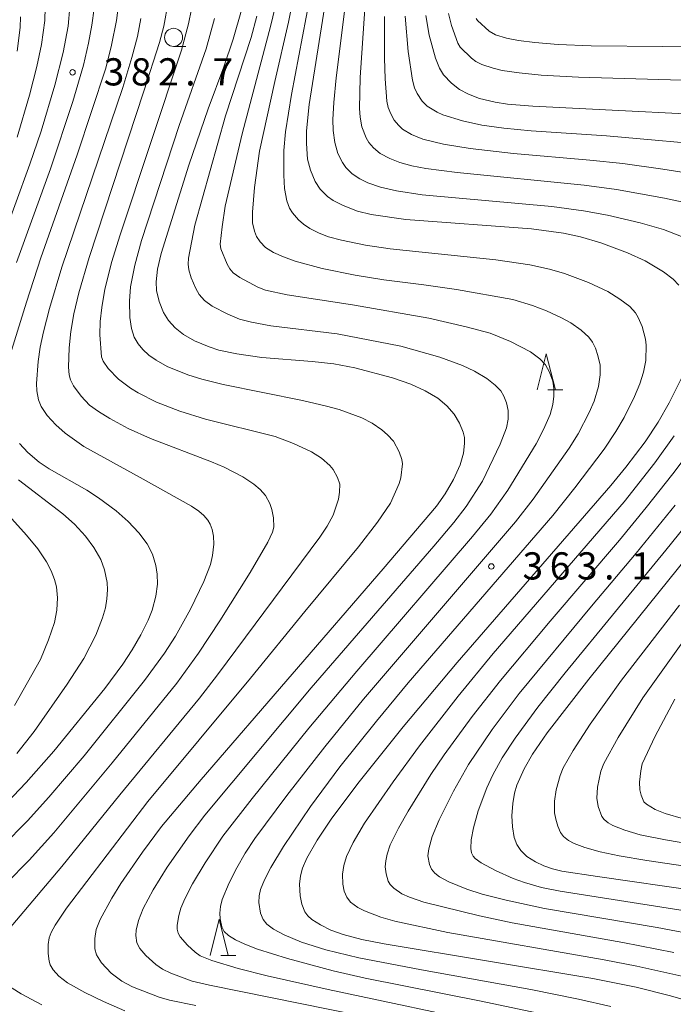
# Model space of a CAD drawing. Units: millimetres. Extents: x -66000 to -64000, y 25500 to 27000.
# Drawn here: x -64955 to -64865, y 25962 to 26098 of the extents above; entities that cross this region are included whole.
import ezdxf

# ---------------------------------------------------------------- set-up
doc = ezdxf.new("R2010")
doc.units = ezdxf.units.MM
for name, color, linetype, lineweight in [('633100_広葉樹林', 7, 'Continuous', 9), ('633200_針葉樹林', 7, 'Continuous', 9), ('710100_等高線（計曲線）', 7, 'Continuous', 20), ('710200_等高線（主曲線）', 7, 'Continuous', 9), ('731200_図化機測定による標高点', 7, 'Continuous', 20), ('731207_図化機測定による標高点（注記）', 7, 'Continuous', 20)]:
    doc.layers.add(name, color=color, linetype=linetype, lineweight=lineweight)
doc.styles.add('Style-WORKING', font='txt')

msp = doc.modelspace()

# ---------------------------------------------------------------- linework, layer by layer
at = {"layer": '633100_広葉樹林'}
msp.add_line((-64933.84, 26094.32), (-64932.17, 26094.32), dxfattribs=at)
msp.add_circle((-64933.84, 26095.57), 1.25, dxfattribs=at)
at = {"layer": '633200_針葉樹林'}
for p, q in [((-64882.24, 26046.94), (-64880.15, 26046.94)), ((-64927.33, 25968.93), (-64925.25, 25968.93))]:
    msp.add_line(p, q, dxfattribs=at)
at = {"layer": '633200_針葉樹林', "flags": 128}
for points in [[(-64883.69, 26046.94), (-64882.44, 26051.94), (-64881.19, 26046.94)], [(-64928.79, 25968.93), (-64927.54, 25973.93), (-64926.29, 25968.93)]]:
    msp.add_lwpolyline(points, dxfattribs=at)
at = {"layer": '710100_等高線（計曲線）', "flags": 128}
for points in [[(-64911.45, 26109.51), (-64915.15, 26086.3), (-64915.51, 26082.66), (-64915.53, 26080.93), (-64915.35, 26078.79), (-64914.97, 26077.24), (-64914.31, 26075.67), (-64913.61, 26074.64), (-64912.59, 26073.61), (-64911.85, 26073.06), (-64910.47, 26072.36), (-64908.48, 26071.6), (-64906.58, 26071.16), (-64901.8, 26070.43), (-64884.46, 26069.16), (-64880.06, 26068.55), (-64877.72, 26068.04), (-64874.94, 26067.24), (-64871.23, 26065.87), (-64868.81, 26064.73), (-64866.3, 26063.23), (-64864.96, 26062.24), (-64864.16, 26061.38)], [(-64941.35, 26100.75), (-64941.73, 26097.88), (-64942.39, 26094.48), (-64943.17, 26091.33), (-64947.14, 26079.37), (-64952.12, 26065.17), (-64954.14, 26059.05), (-64956.17, 26052.39)], [(-64924.48, 26099.34), (-64925.62, 26095.31), (-64926.89, 26091.52), (-64929.06, 26085.73), (-64931.72, 26077.92), (-64935.54, 26065.76), (-64936.04, 26063.62), (-64936.26, 26061.86), (-64936.19, 26060.65), (-64935.84, 26059.16), (-64935.23, 26057.63), (-64934.53, 26056.5), (-64933.63, 26055.5), (-64932.47, 26054.6), (-64930.94, 26053.72), (-64928.93, 26052.88), (-64927.58, 26052.43), (-64925.11, 26051.91), (-64921.65, 26051.4), (-64914.72, 26050.88), (-64911.74, 26050.53), (-64908.84, 26049.99), (-64903.65, 26048.62), (-64901.1, 26047.74), (-64899.13, 26046.82), (-64897.41, 26045.79), (-64896.15, 26044.75), (-64895.13, 26043.59), (-64894.42, 26042.37), (-64893.9, 26041.12), (-64893.74, 26040.37), (-64893.7, 26039.57), (-64893.87, 26038.21), (-64894.33, 26036.61), (-64895.23, 26034.61), (-64896.37, 26032.62), (-64897.56, 26030.91), (-64904.92, 26022.28), (-64930.04, 25993.22), (-64935.49, 25986.71), (-64938.11, 25983.2), (-64941.11, 25978.89), (-64942.37, 25976.86), (-64943.98, 25973.89), (-64944.49, 25972.54), (-64944.71, 25971.26), (-64944.7, 25969.87), (-64944.48, 25969.05), (-64943.77, 25967.92), (-64942.45, 25966.51), (-64940.97, 25965.4), (-64939.48, 25964.62), (-64935.82, 25963.2), (-64934.41, 25962.78), (-64930.76, 25962.05)], [(-64899.03, 26098.6), (-64898.61, 26095.89), (-64897.7, 26092.68), (-64897.15, 26091.32), (-64896.6, 26090.42), (-64895.51, 26089.23), (-64894.41, 26088.37), (-64893.19, 26087.72), (-64891.63, 26087.14), (-64889.48, 26086.62), (-64887.79, 26086.37), (-64884.29, 26086.1), (-64851.43, 26084.43)], [(-64863.68, 26048.83), (-64865.49, 26045.16), (-64867.03, 26042.48), (-64868.83, 26039.79), (-64871.47, 26036.28), (-64873.55, 26033.75), (-64894.74, 26009.36), (-64902.17, 26000.47), (-64908.44, 25992.64), (-64912.09, 25987.73), (-64914.05, 25984.83), (-64915.44, 25982.35), (-64916.04, 25980.96), (-64916.32, 25979.91), (-64916.47, 25978.77), (-64916.4, 25977.16), (-64916.16, 25976.01), (-64915.72, 25974.98), (-64915.31, 25974.43), (-64914.75, 25973.91), (-64913.57, 25973.15), (-64912.14, 25972.44), (-64910.45, 25971.84), (-64907.86, 25971.16), (-64904.82, 25970.55), (-64876.03, 25965.76), (-64870.03, 25964.55), (-64865.49, 25963.43), (-64861.28, 25962.21)], [(-64955.09, 26039.55), (-64953.95, 26038.33), (-64952.35, 26036.98), (-64951.01, 26036.08), (-64945.82, 26033.11), (-64944.21, 26032.08), (-64941.74, 26030.27), (-64940.11, 26028.8), (-64938.64, 26027.23), (-64937.5, 26025.71), (-64936.75, 26024.31), (-64936.29, 26022.74), (-64936.09, 26021.54), (-64936.06, 26020.14), (-64936.29, 26018.5), (-64936.8, 26016.57), (-64937.34, 26015.19), (-64938.36, 26013.17), (-64939.56, 26011.08), (-64940.83, 26009.12), (-64943.33, 26005.74), (-64950.36, 25997.11), (-64954.16, 25992.79), (-64957.73, 25989.02)], [(-64850.53, 26039.41), (-64876.57, 26007.05), (-64882.3, 25999.67), (-64884.34, 25996.7), (-64885.51, 25994.66), (-64886.49, 25992.42), (-64886.81, 25991.31), (-64887.06, 25989.91), (-64887.18, 25988.21), (-64887.12, 25986.7), (-64886.89, 25985.23), (-64886.52, 25984.26), (-64885.96, 25983.4), (-64885.14, 25982.61), (-64883.95, 25981.85), (-64882.8, 25981.31), (-64881.59, 25980.9), (-64880.3, 25980.58), (-64875.4, 25979.83), (-64861.35, 25977.79)]]:
    msp.add_lwpolyline(points, dxfattribs=at)
at = {"layer": '710200_等高線（主曲線）', "flags": 128}
for points in [[(-64863.79, 26068.09), (-64866.27, 26069.06), (-64869.49, 26070), (-64874.02, 26071.05), (-64877.31, 26071.64), (-64881.7, 26072.24), (-64899.57, 26073.84), (-64903.09, 26074.38), (-64905.29, 26074.89), (-64907.04, 26075.5), (-64908.16, 26076.05), (-64909.19, 26076.75), (-64910.07, 26077.63), (-64910.56, 26078.31), (-64911.17, 26079.54), (-64911.62, 26081.07), (-64911.84, 26082.74), (-64911.87, 26084.25), (-64911.75, 26086.6), (-64911.42, 26090), (-64908.9, 26110.21)], [(-64957.26, 25971.72), (-64949.23, 25981.21), (-64941.23, 25991.08), (-64930.26, 26004.45), (-64927.76, 26007.65), (-64913.65, 26026.65), (-64912.64, 26028.17), (-64911.83, 26029.68), (-64911.11, 26031.86), (-64910.95, 26032.86), (-64910.92, 26033.96), (-64911.25, 26034.85), (-64911.85, 26035.97), (-64912.29, 26036.51), (-64913.45, 26037.53), (-64914.83, 26038.4), (-64917.28, 26039.54), (-64919.82, 26040.51), (-64929.44, 26042.93), (-64932.98, 26044.01), (-64936.18, 26045.25), (-64938.72, 26046.52), (-64939.8, 26047.18), (-64941.44, 26048.41), (-64942.86, 26049.9), (-64943.55, 26050.89), (-64943.78, 26051.5), (-64944, 26054.56), (-64943.96, 26056.4), (-64943.75, 26058.33), (-64943.32, 26060.84), (-64942.34, 26064.66), (-64941.27, 26068.18), (-64932.74, 26093.79), (-64931.76, 26097.42), (-64930.94, 26101.54)], [(-64917.25, 26101.39), (-64918, 26097.65), (-64919.89, 26089.46), (-64921.97, 26079.88), (-64922.66, 26074.87), (-64922.96, 26071.48), (-64922.94, 26069.99), (-64922.69, 26068.84), (-64922.38, 26068.1), (-64921.89, 26067.35), (-64921.15, 26066.6), (-64920.07, 26065.91), (-64918.69, 26065.29), (-64917.08, 26064.71), (-64913.36, 26063.71), (-64908.81, 26062.79), (-64904.86, 26062.14), (-64899.31, 26061.44), (-64894.81, 26060.79), (-64887.06, 26059.41), (-64884.36, 26058.59), (-64882.4, 26057.85), (-64880.33, 26056.89), (-64879.04, 26056.18), (-64877.62, 26055.19), (-64876.57, 26054.22), (-64876.07, 26053.51), (-64875.66, 26052.71), (-64875.33, 26051.71), (-64875.03, 26050.36), (-64875.03, 26049.03), (-64875.26, 26047.43), (-64875.84, 26045.4), (-64876.51, 26043.81), (-64878.04, 26040.9), (-64879.28, 26038.9), (-64884.24, 26031.86), (-64886.69, 26028.74), (-64907.64, 26004.28), (-64912.99, 25997.73), (-64918.22, 25991.02), (-64922.62, 25985.06), (-64923.95, 25983.07), (-64925.13, 25981.05), (-64926.15, 25978.96), (-64927.13, 25976.64), (-64927.37, 25975.69), (-64927.47, 25974.77), (-64927.43, 25973.98), (-64927.19, 25972.91), (-64926.84, 25972.25), (-64926.26, 25971.71), (-64925.28, 25971.11), (-64924, 25970.49), (-64922.25, 25969.82), (-64918.12, 25968.52), (-64911.83, 25966.84), (-64907.4, 25965.82), (-64891.44, 25962.65), (-64882.03, 25960.64)], [(-64915.03, 26101.09), (-64917.59, 26087.69), (-64918.39, 26082.55), (-64918.63, 26079.98), (-64918.65, 26076.55), (-64918.53, 26074.73), (-64918.22, 26073.04), (-64917.83, 26072.03), (-64917.43, 26071.35), (-64916.62, 26070.39), (-64915.93, 26069.8), (-64915.04, 26069.22), (-64913.78, 26068.56), (-64912.49, 26068.07), (-64910.67, 26067.58), (-64907.39, 26066.92), (-64903.97, 26066.41), (-64889.42, 26064.89), (-64884.71, 26064.21), (-64881.98, 26063.62), (-64879.91, 26063), (-64876.63, 26061.76), (-64873.97, 26060.5), (-64872.32, 26059.47), (-64870.94, 26058.44), (-64870.16, 26057.56), (-64869.77, 26056.95), (-64869.23, 26055.7), (-64868.77, 26053.94), (-64868.65, 26053.1), (-64868.71, 26051.02), (-64869.06, 26049.39), (-64869.54, 26047.8), (-64870.26, 26046.03), (-64871.71, 26043.15), (-64872.84, 26041.22), (-64874.48, 26038.75), (-64878.51, 26033.45), (-64881.56, 26029.64), (-64901.47, 26006.54), (-64905.86, 26001.27), (-64910.89, 25994.98), (-64914.96, 25989.5), (-64918.7, 25983.99), (-64920.42, 25981.09), (-64921.28, 25979.37), (-64921.84, 25978.03), (-64922.04, 25977.18), (-64922.08, 25976.23), (-64921.86, 25974.76), (-64921.49, 25973.88), (-64920.99, 25973.26), (-64920.08, 25972.58), (-64918.58, 25971.78), (-64916.18, 25970.79), (-64912.82, 25969.72), (-64908.31, 25968.62), (-64899.63, 25966.96), (-64884.59, 25964.24), (-64877.98, 25962.91), (-64873.53, 25961.9)], [(-64948.13, 26099.79), (-64948.38, 26097.11), (-64949.05, 26093.49), (-64950.2, 26088.98), (-64952.11, 26082.61), (-64953.65, 26078.09), (-64959.93, 26060.98)], [(-64934.58, 26100.41), (-64935.2, 26097.1), (-64935.8, 26094.88), (-64937.92, 26088.14), (-64945.48, 26065.22), (-64946.89, 26060.33), (-64947.57, 26057.44), (-64948.01, 26055.01), (-64948.25, 26052.73), (-64948.32, 26050.07), (-64948.24, 26049.02), (-64948.07, 26048.35), (-64947.66, 26047.5), (-64946.57, 26046.06), (-64945.41, 26044.86), (-64944.21, 26043.98), (-64942.62, 26042.98), (-64940.11, 26041.63), (-64937.02, 26040.25), (-64928.59, 26037.03), (-64926.88, 26036.29), (-64924.28, 26034.95), (-64922.78, 26033.96), (-64921.88, 26033.19), (-64921.18, 26032.36), (-64920.58, 26031.29), (-64920.27, 26030.47), (-64920.04, 26029.29), (-64920.03, 26028.03), (-64920.2, 26027.34), (-64920.83, 26025.94), (-64923.26, 26021.75), (-64927.45, 26015.09), (-64930.41, 26010.64), (-64933.41, 26006.48), (-64942.31, 25995.51), (-64950.37, 25985.84), (-64953.74, 25982.09), (-64956.91, 25978.87)], [(-64951.56, 26099.71), (-64951.59, 26097.91), (-64952.06, 26094.58), (-64952.69, 26091.57), (-64953.71, 26087.61), (-64955.42, 26081.8)], [(-64919.61, 26100.74), (-64920.42, 26097.27), (-64924.4, 26082.25), (-64926.71, 26072.28), (-64927.16, 26069.45), (-64927.4, 26067.03), (-64927.32, 26066.42), (-64926.46, 26064.29), (-64926.1, 26063.66), (-64925.6, 26063.1), (-64924.72, 26062.43), (-64922.21, 26061.1), (-64921.14, 26060.7), (-64918.18, 26060.04), (-64909.16, 26058.66), (-64898.65, 26056.82), (-64893.48, 26055.65), (-64890.19, 26054.76), (-64887.37, 26053.62), (-64884.64, 26052.19), (-64883.33, 26051.21), (-64882.55, 26050.4), (-64881.99, 26049.41), (-64881.55, 26048.13), (-64881.39, 26047.13), (-64881.39, 26046.1), (-64881.54, 26044.94), (-64881.92, 26043.54), (-64882.81, 26041.48), (-64883.83, 26039.49), (-64887.74, 26033.1), (-64890.1, 26029.82), (-64892.61, 26026.74), (-64908.59, 26008.14), (-64915.19, 26000.29), (-64923.01, 25990.61), (-64927.04, 25985.38), (-64929.5, 25981.74), (-64931.22, 25978.84), (-64932.28, 25976.77), (-64932.83, 25975.47), (-64933.13, 25974.46), (-64933.36, 25973.14), (-64933.35, 25972.58), (-64933.22, 25972.03), (-64932.94, 25971.52), (-64931.93, 25970.37), (-64930.88, 25969.38), (-64930.18, 25968.91), (-64928.56, 25968.24), (-64924.91, 25967.13), (-64920.93, 25966.13), (-64912.5, 25964.25), (-64889.12, 25959.26)], [(-64955.51, 26064.53), (-64950.8, 26077.44), (-64947.74, 26086.72), (-64946.26, 26091.75), (-64945.55, 26094.77), (-64945.09, 26097.26), (-64944.8, 26099.56)], [(-64955.42, 26093.66), (-64954.97, 26096.93), (-64954.94, 26098.4)], [(-64922.36, 26098.51), (-64923.12, 26095.54), (-64926.66, 26084.75), (-64930.9, 26069.68), (-64931.78, 26065.1), (-64931.83, 26064.28), (-64931.73, 26063.49), (-64931.4, 26062.42), (-64930.79, 26060.94), (-64930.32, 26060.1), (-64929.59, 26059.27), (-64928.53, 26058.49), (-64926.34, 26057.37), (-64924.77, 26056.71), (-64923.07, 26056.27), (-64920.43, 26055.79), (-64911.29, 26054.7), (-64902.49, 26053), (-64897.14, 26051.47), (-64893.98, 26050.32), (-64892.34, 26049.52), (-64890.64, 26048.5), (-64889.47, 26047.58), (-64888.71, 26046.8), (-64888.29, 26046.08), (-64887.92, 26045.18), (-64887.68, 26044.09), (-64887.7, 26042.89), (-64887.95, 26041.73), (-64888.78, 26039.48), (-64891.24, 26034.34), (-64893.47, 26030.86), (-64895.18, 26028.67), (-64897.95, 26025.38), (-64914.87, 26005.86), (-64929.55, 25988.29), (-64931.71, 25985.42), (-64934.71, 25981.13), (-64936.66, 25977.98), (-64938.02, 25975.42), (-64938.69, 25973.76), (-64939, 25972.42), (-64939.05, 25971.68), (-64938.91, 25970.7), (-64938.49, 25969.91), (-64937.66, 25968.92), (-64936.29, 25967.71), (-64935.37, 25967.06), (-64934.2, 25966.5), (-64931.26, 25965.42), (-64928.9, 25964.86), (-64904.13, 25959.85)], [(-64861.41, 26072.36), (-64866.13, 26073.38), (-64872.74, 26074.57), (-64877.23, 26075.2), (-64894.73, 26076.93), (-64899.04, 26077.49), (-64900.99, 26077.87), (-64902.65, 26078.31), (-64904.01, 26078.84), (-64905.35, 26079.56), (-64906.25, 26080.33), (-64906.91, 26081.09), (-64907.26, 26081.71), (-64907.86, 26083.21), (-64908.11, 26084.55), (-64908.19, 26085.78), (-64908.13, 26090.04), (-64907.46, 26099.49)], [(-64904.73, 26098.46), (-64904.73, 26092.7), (-64904.64, 26089.86), (-64904.42, 26086.79), (-64904.23, 26085.88), (-64903.9, 26085.04), (-64903.41, 26084.16), (-64902.83, 26083.45), (-64902.27, 26082.93), (-64901.03, 26082.18), (-64899.46, 26081.54), (-64896.63, 26080.86), (-64892.96, 26080.22), (-64886.95, 26079.53), (-64876.42, 26078.64), (-64871.88, 26078.15), (-64866.39, 26077.41), (-64858.25, 26076.12)], [(-64901.89, 26098.49), (-64901.5, 26093.62), (-64900.88, 26089.67), (-64900.6, 26088.62), (-64900.26, 26087.83), (-64899.55, 26086.76), (-64898.87, 26086.07), (-64897.5, 26085.23), (-64896.72, 26084.88), (-64894, 26084.06), (-64891.32, 26083.48), (-64888.3, 26083.03), (-64884.53, 26082.69), (-64874.13, 26081.98), (-64857.64, 26080.52)], [(-64895.95, 26098.88), (-64895.5, 26097.2), (-64894.62, 26094.76), (-64894.3, 26094.22), (-64892.76, 26092.71), (-64892.14, 26092.25), (-64891.31, 26091.82), (-64889.77, 26091.31), (-64888.52, 26091.02), (-64886.18, 26090.66), (-64883.14, 26090.36), (-64878.01, 26090.07), (-64849.51, 26089.23)], [(-64938.34, 26098.16), (-64938.83, 26095.68), (-64939.58, 26092.81), (-64940.85, 26088.65), (-64949.24, 26063.89), (-64950.95, 26058.19), (-64951.78, 26054.97), (-64952.23, 26052.84), (-64952.51, 26050.88), (-64952.74, 26047.81), (-64952.71, 26046.84), (-64952.48, 26045.59), (-64952.1, 26044.68), (-64951.26, 26043.42), (-64950.08, 26042.11), (-64948.77, 26040.96), (-64946.22, 26039.15), (-64938.44, 26034.88), (-64931.36, 26030.91), (-64930.36, 26030.24), (-64929.67, 26029.63), (-64929.11, 26028.98), (-64928.78, 26028.42), (-64928.51, 26027.7), (-64928.33, 26026.78), (-64928.28, 26025.67), (-64928.45, 26024.09), (-64928.76, 26022.86), (-64929.66, 26020.51), (-64931.51, 26016.72), (-64933.59, 26012.98), (-64935.07, 26010.65), (-64937.84, 26006.86), (-64946.17, 25996.47), (-64951.02, 25990.76), (-64953.96, 25987.53), (-64957.43, 25984)], [(-64928.18, 26098.19), (-64929.36, 26093.99), (-64933.07, 26083.4), (-64938.24, 26067.55), (-64939.19, 26064.13), (-64939.79, 26061.17), (-64939.93, 26059.2), (-64939.88, 26056.92), (-64939.66, 26055.4), (-64939.27, 26054.21), (-64938.73, 26053.29), (-64938.08, 26052.53), (-64937.23, 26051.73), (-64936.26, 26051.03), (-64934.72, 26050.17), (-64931.89, 26049.03), (-64929.96, 26048.42), (-64927, 26047.69), (-64916.06, 26045.47), (-64912.73, 26044.72), (-64911.02, 26044.23), (-64907.86, 26043.09), (-64906.47, 26042.37), (-64905.13, 26041.44), (-64904.32, 26040.76), (-64903.53, 26039.88), (-64902.71, 26038.42), (-64902.34, 26037.35), (-64902.29, 26036.74), (-64902.52, 26034.83), (-64902.73, 26034.04), (-64903.92, 26031.32), (-64905.71, 26028.71), (-64908.36, 26025.32), (-64915.74, 26016.39), (-64923.24, 26007.18), (-64937.37, 25990.16), (-64948.6, 25975.45), (-64950.16, 25973.13), (-64950.72, 25972.13), (-64951, 25971.39), (-64951.14, 25970.44), (-64951.13, 25969.23), (-64951.01, 25968.16), (-64950.87, 25967.66), (-64950.46, 25966.96), (-64949.65, 25966.07), (-64948.47, 25965.17), (-64946.08, 25963.83), (-64943.52, 25962.58), (-64940.58, 25961.3)], [(-64892.12, 26098.18), (-64891.93, 26097.88), (-64890.32, 26096.41), (-64889.46, 26095.93), (-64887.91, 26095.45), (-64886.26, 26095.12), (-64884.03, 26094.84), (-64880.82, 26094.59), (-64876.26, 26094.41), (-64846.59, 26094.12)], [(-64863.34, 25965.98), (-64869.95, 25967.48), (-64874.46, 25968.34), (-64896.01, 25972.13), (-64903.31, 25973.66), (-64905.27, 25974.21), (-64907.52, 25975.08), (-64908.42, 25975.56), (-64909.43, 25976.31), (-64909.95, 25976.99), (-64910.31, 25977.81), (-64910.49, 25978.76), (-64910.55, 25980.16), (-64910.38, 25981.36), (-64909.99, 25982.59), (-64909.07, 25984.52), (-64907.49, 25987.2), (-64903.58, 25992.9), (-64899.94, 25997.87), (-64894.61, 26004.7), (-64889.75, 26010.6), (-64871.72, 26031.51), (-64867.49, 26036.87), (-64864.81, 26040.59)], [(-64864.85, 25969.37), (-64871.9, 25970.73), (-64887.17, 25973.44), (-64891.65, 25974.41), (-64899.34, 25976.29), (-64901.32, 25976.96), (-64902.36, 25977.46), (-64903.47, 25978.22), (-64903.99, 25978.75), (-64904.26, 25979.18), (-64904.54, 25980.18), (-64904.65, 25981.15), (-64904.59, 25981.98), (-64904.38, 25982.93), (-64903.95, 25984.18), (-64902.82, 25986.5), (-64901.49, 25988.86), (-64898.35, 25993.9), (-64896.53, 25996.6), (-64892.66, 26001.92), (-64888.77, 26006.86), (-64881.9, 26015.06), (-64872.36, 26026.21), (-64868.65, 26030.71), (-64864.98, 26035.35), (-64862, 26039.33)], [(-64955.44, 25996.78), (-64953.06, 25999.85), (-64948.5, 26006.37), (-64946.19, 26009.9), (-64944.58, 26013.12), (-64943.62, 26015.5), (-64943.24, 26016.88), (-64943.03, 26018.15), (-64942.95, 26019.35), (-64943, 26020.38), (-64943.34, 26022.13), (-64943.86, 26023.55), (-64944.82, 26025.22), (-64945.98, 26026.76), (-64947.52, 26028.43), (-64949.11, 26029.85), (-64955.22, 26034.52)], [(-64858, 26034.7), (-64865.95, 26024.86), (-64879.86, 26007.94), (-64883.61, 26003.21), (-64886.74, 25998.93), (-64888.52, 25996.2), (-64889.81, 25993.87), (-64890.62, 25992.08), (-64891.82, 25988.87), (-64892.5, 25986.55), (-64892.82, 25984.91), (-64892.84, 25983.7), (-64892.74, 25983.12), (-64892.52, 25982.63), (-64892.23, 25982.3), (-64891.44, 25981.73), (-64889.45, 25980.64), (-64887, 25979.55), (-64885.43, 25978.99), (-64883.1, 25978.33), (-64880.53, 25977.81), (-64862.43, 25974.95)], [(-64960.33, 26033.76), (-64954.11, 26026.92), (-64952.54, 26025.02), (-64951.34, 26023.23), (-64950.71, 26021.97), (-64950.25, 26020.79), (-64949.99, 26019.8), (-64949.83, 26018.28), (-64949.92, 26016.57), (-64950.27, 26014.85), (-64951.08, 26012.46), (-64952.21, 26009.75), (-64955.78, 26003.43)], [(-64864.67, 26031.04), (-64870.05, 26024.44), (-64876.2, 26017.11), (-64886.16, 26005.08), (-64889.91, 26000.12), (-64893.15, 25995.29), (-64895.26, 25991.6), (-64897.22, 25987.65), (-64898.16, 25985.34), (-64898.66, 25983.66), (-64898.76, 25982.7), (-64898.57, 25981.5), (-64898.28, 25980.83), (-64897.83, 25980.29), (-64897.16, 25979.78), (-64895.88, 25979.11), (-64893.39, 25978.07), (-64891.3, 25977.41), (-64887.97, 25976.57), (-64882.69, 25975.44), (-64867.15, 25972.8), (-64860.85, 25971.59)], [(-64864.06, 26017.26), (-64872.05, 26006.89), (-64876.37, 26000.85), (-64878.73, 25997.23), (-64880.12, 25994.81), (-64880.55, 25993.75), (-64881.08, 25991.78), (-64881.29, 25990.24), (-64881.29, 25988.63), (-64881.14, 25987.74), (-64880.85, 25986.78), (-64880.47, 25985.91), (-64880.05, 25985.37), (-64879.36, 25984.81), (-64878.62, 25984.38), (-64877.11, 25983.81), (-64875, 25983.24), (-64872.39, 25982.67), (-64868.57, 25982.04), (-64862.04, 25981.08)], [(-64863.39, 26012.54), (-64869.12, 26004.49), (-64872.54, 25999.01), (-64874.52, 25995.42), (-64874.94, 25994.35), (-64875.37, 25992.15), (-64875.46, 25990.64), (-64875.3, 25989.5), (-64874.77, 25988.09), (-64874.44, 25987.68), (-64873.93, 25987.25), (-64873.28, 25986.89), (-64871.59, 25986.21), (-64869.5, 25985.59), (-64866.02, 25984.87), (-64832.64, 25979.19)], [(-64864.7, 26004.28), (-64867.45, 25999.19), (-64869.21, 25995.39), (-64869.41, 25994.41), (-64869.57, 25992.85), (-64869.56, 25991.79), (-64869.36, 25991.03), (-64868.97, 25990.13), (-64868.61, 25989.79), (-64867.43, 25989.09), (-64866.05, 25988.51), (-64863.54, 25987.77)], [(-64951.99, 25962.12), (-64954.86, 25963.65), (-64956.95, 25964.99)]]:
    msp.add_lwpolyline(points, dxfattribs=at)
at = {"layer": '731200_図化機測定による標高点'}
for centre in [(-64947.77, 26090.74), (-64890.02, 26022.6)]:
    msp.add_circle(centre, 0.375, dxfattribs=at)

# ---------------------------------------------------------------- texts
at = {"layer": '731207_図化機測定による標高点（注記）', "style": 'Style-WORKING'}
for s, p in [('3', (-64943.47, 26088.94)), ('8', (-64939.72, 26088.94)), ('2', (-64935.97, 26088.94)), ('7', (-64928.47, 26088.94)), ('.', (-64932.22, 26088.94)), ('3', (-64885.72, 26020.8)), ('6', (-64881.97, 26020.8)), ('3', (-64878.22, 26020.8)), ('1', (-64870.72, 26020.8)), ('.', (-64874.47, 26020.8))]:
    msp.add_text(s, height=3.75, dxfattribs=at).set_placement(p)

doc.saveas('drawing.dxf')
